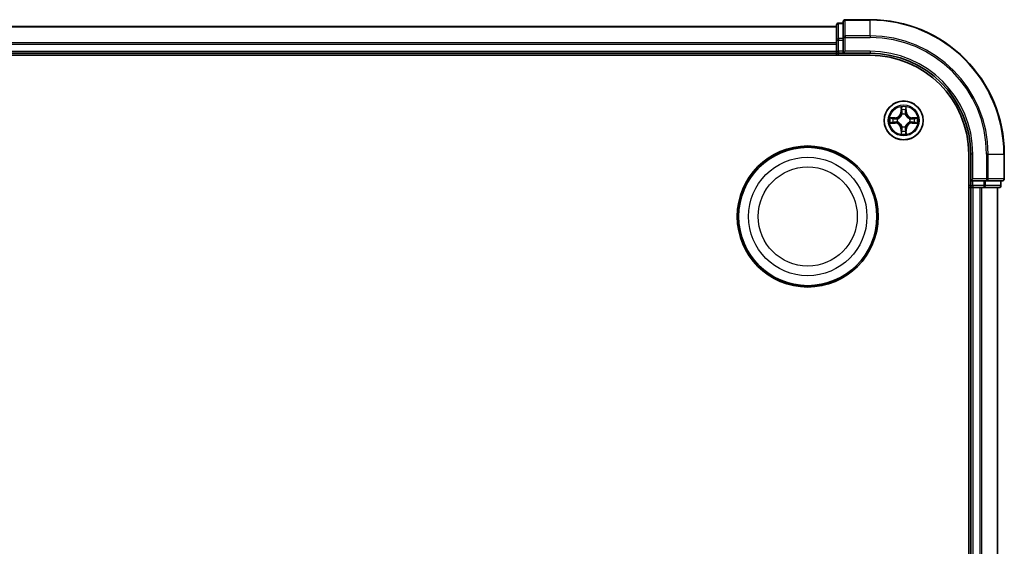
# Model space of a CAD drawing. Units: millimetres. Extents: x 0 to 7153, y 0 to 1546.
# Drawn here: x 2082 to 2229, y 931 to 1010 of the extents above; entities that cross this region are included whole.
import ezdxf

# ---------------------------------------------------------------- set-up
doc = ezdxf.new("R2010")
doc.units = ezdxf.units.MM
doc.header["$LTSCALE"] = 0.666667
doc.layers.add('Visible (ISO)', color=7, linetype='Continuous', lineweight=35)
doc.layers.add('Visible Narrow (ISO)', color=7, linetype='Continuous', lineweight=25)

msp = doc.modelspace()

# ---------------------------------------------------------------- linework, layer by layer
at = {"layer": 'Visible (ISO)'}
for p, q in [((2209.1354, 1009.6875), (2205.4354, 1009.6875)), ((1954.1354, 1008.6875), (2204.1354, 1008.6875)), ((2204.1354, 1008.8875), (2204.1354, 1006.6461)), ((2205.1354, 1009.1875), (2204.4354, 1009.1875)), ((2205.1354, 1009.3875), (2205.1354, 1007.047)), ((2205.1354, 1007.047), (2205.1354, 1006.6461)), ((2204.1354, 1006.6461), (2204.1354, 1006.2706)), ((2204.1354, 1006.047), (2204.1354, 1006.2706)), ((2204.1354, 1006.047), (2204.1354, 1004.9875)), ((2205.1354, 1004.9875), (2205.1354, 1006.6461)), ((1949.1354, 1004.3875), (2209.1354, 1004.3875)), ((1954.1354, 1004.6875), (2204.1354, 1004.6875)), ((2204.1354, 1004.6875), (2204.1354, 1004.9875)), ((2204.1354, 1004.6875), (2204.1354, 1004.3875)), ((2204.4354, 1004.6875), (2205.1354, 1004.6875)), ((2205.1354, 1004.6875), (2205.4354, 1004.9875)), ((2205.1354, 1004.9875), (2205.1354, 1004.6875)), ((2205.1354, 1004.6875), (2209.1354, 1004.6875)), ((2223.8354, 989.6875), (2223.8354, 869.6875)), ((2224.1354, 989.6875), (2224.1354, 985.6875)), ((2229.1354, 985.9875), (2229.1354, 989.6875)), ((2223.8354, 984.6875), (2224.1354, 984.6875)), ((2224.4354, 985.9875), (2224.1354, 985.6875)), ((2224.1354, 985.6875), (2224.1354, 984.9875)), ((2224.1354, 985.6875), (2224.4354, 985.6875)), ((2224.1354, 984.6875), (2224.1354, 874.6875)), ((2224.4354, 984.6875), (2224.1354, 984.6875)), ((2226.094, 985.6875), (2224.4354, 985.6875)), ((2224.4354, 984.6875), (2225.4949, 984.6875)), ((2225.7185, 984.6875), (2225.4949, 984.6875)), ((2225.7185, 984.6875), (2226.094, 984.6875)), ((2226.094, 985.6875), (2226.4949, 985.6875)), ((2226.094, 984.6875), (2228.3354, 984.6875)), ((2226.4949, 985.6875), (2228.8354, 985.6875)), ((2228.1354, 984.6875), (2228.1354, 874.6875)), ((2228.6354, 984.9875), (2228.6354, 985.6875))]:
    msp.add_line(p, q, dxfattribs=at)
for centre, radius in [((2214.1354, 994.6875), 2.9), ((2199.8354, 980.3875), 10.5), ((2199.8354, 980.3875), 10.3)]:
    msp.add_circle(centre, radius, dxfattribs=at)
for centre, radius, start, end in [((2205.4354, 1009.3875), 0.3, 90, 180), ((2209.1354, 989.6875), 20, 0, 90), ((2204.4354, 1008.8875), 0.3, 90, 180), ((2204.4354, 1004.9875), 0.3, 180, 270), ((2209.1354, 989.6875), 15, 0, 90), ((2209.1354, 989.6875), 14.7, 0, 90), ((2214.1354, 994.6875), 1.2295, 167.061604, 167.063405), ((2214.1354, 994.6875), 1.2295, 102.936595, 102.938396), ((2214.1354, 994.6875), 1.2295, 100.812717, 100.813267), ((2214.1354, 994.6875), 1.2295, 79.186733, 79.187283), ((2214.1354, 994.6875), 1.2295, 77.061604, 77.063405), ((2214.1354, 994.6875), 1.2295, 12.936595, 12.938396), ((2214.1354, 994.6875), 1.2295, 169.186733, 169.187283), ((2214.1354, 994.6875), 1.2295, 190.812717, 190.813267), ((2214.1354, 994.6875), 1.2295, 192.936595, 192.938396), ((2214.1354, 994.6875), 1.2295, 257.061604, 257.063405), ((2214.1354, 994.6875), 1.2295, 259.186733, 259.187283), ((2214.1354, 994.6875), 1.2295, 280.812717, 280.813267), ((2214.1354, 994.6875), 1.2295, 282.936595, 282.938396), ((2214.1354, 994.6875), 1.2295, 347.061604, 347.063405), ((2214.1354, 994.6875), 1.2295, 10.812717, 10.813267), ((2214.1354, 994.6875), 1.2295, 349.186733, 349.187283), ((2224.4354, 984.9875), 0.3, 180, 270), ((2228.3354, 984.9875), 0.3, 270, 0), ((2228.8354, 985.9875), 0.3, 270, 0)]:
    msp.add_arc(centre, radius, start, end, dxfattribs=at)
for points, knots in [([(2213.8349, 996.4462), (2213.8328, 996.5276), (2213.7868, 996.6188), (2213.7458, 996.7084), (2213.7454, 996.7093), (2213.745, 996.7102)], [0, 0, 0, 0, 0.0320559737, 0.0320559737, 0.0323943032, 0.0323943032, 0.0323943032, 0.0323943032]), ([(2213.745, 996.7102), (2213.7452, 996.7092), (2213.7454, 996.7082), (2213.7476, 996.6977), (2213.7495, 996.6883), (2213.7515, 996.6789)], [-0.03239430317, -0.03239430317, -0.03239430317, -0.03239430317, -0.03205597372, -0.03205597372, -0.02897275834, -0.02897275834, -0.02897275834, -0.02897275834]), ([(2214.5258, 996.7102), (2214.5254, 996.7093), (2214.525, 996.7084), (2214.5242, 996.7067), (2214.5239, 996.7061), (2214.5236, 996.7054)], [-0.000338329447, -0.000338329447, -0.000338329447, -0.000338329447, 0, 0, 0.000241517914, 0.000241517914, 0.000241517914, 0.000241517914]), ([(2214.5248, 996.705), (2214.5249, 996.7057), (2214.525, 996.7064), (2214.5254, 996.7082), (2214.5256, 996.7092), (2214.5258, 996.7102)], [-0.000230599076, -0.000230599076, -0.000230599076, -0.000230599076, 0, 0, 0.000338329447, 0.000338329447, 0.000338329447, 0.000338329447]), ([(2212.1179, 995.0769), (2212.1172, 995.077), (2212.1165, 995.0771), (2212.1147, 995.0775), (2212.1137, 995.0777), (2212.1127, 995.0779)], [-0.000230599076, -0.000230599076, -0.000230599076, -0.000230599076, 0, 0, 0.000338329447, 0.000338329447, 0.000338329447, 0.000338329447]), ([(2212.1127, 995.0779), (2212.1136, 995.0775), (2212.1145, 995.0771), (2212.1161, 995.0763), (2212.1168, 995.076), (2212.1175, 995.0757)], [-0.000338329447, -0.000338329447, -0.000338329447, -0.000338329447, 0, 0, 0.000241517914, 0.000241517914, 0.000241517914, 0.000241517914]), ([(2215.8941, 994.988), (2215.9755, 994.9901), (2216.0667, 995.0361), (2216.1563, 995.0771), (2216.1572, 995.0775), (2216.1581, 995.0779)], [0, 0, 0, 0, 0.0320559737, 0.0320559737, 0.0323943032, 0.0323943032, 0.0323943032, 0.0323943032]), ([(2216.1581, 995.0779), (2216.1571, 995.0777), (2216.1561, 995.0775), (2216.1457, 995.0753), (2216.1362, 995.0734), (2216.1268, 995.0714)], [-0.03239430317, -0.03239430317, -0.03239430317, -0.03239430317, -0.03205597372, -0.03205597372, -0.02897275834, -0.02897275834, -0.02897275834, -0.02897275834]), ([(2212.3767, 994.387), (2212.2953, 994.3849), (2212.2041, 994.3389), (2212.1145, 994.2979), (2212.1136, 994.2975), (2212.1127, 994.2971)], [0, 0, 0, 0, 0.0320559737, 0.0320559737, 0.0323943032, 0.0323943032, 0.0323943032, 0.0323943032]), ([(2212.1127, 994.2971), (2212.1137, 994.2973), (2212.1147, 994.2975), (2212.1251, 994.2997), (2212.1346, 994.3016), (2212.144, 994.3036)], [-0.03239430317, -0.03239430317, -0.03239430317, -0.03239430317, -0.03205597372, -0.03205597372, -0.02897275834, -0.02897275834, -0.02897275834, -0.02897275834]), ([(2216.1529, 994.2981), (2216.1536, 994.298), (2216.1543, 994.2978), (2216.1561, 994.2975), (2216.1571, 994.2973), (2216.1581, 994.2971)], [-0.000230599076, -0.000230599076, -0.000230599076, -0.000230599076, 0, 0, 0.000338329447, 0.000338329447, 0.000338329447, 0.000338329447]), ([(2216.1581, 994.2971), (2216.1572, 994.2975), (2216.1563, 994.2979), (2216.1546, 994.2987), (2216.154, 994.299), (2216.1533, 994.2993)], [-0.000338329447, -0.000338329447, -0.000338329447, -0.000338329447, 0, 0, 0.000241517914, 0.000241517914, 0.000241517914, 0.000241517914]), ([(2213.746, 992.67), (2213.7459, 992.6693), (2213.7457, 992.6686), (2213.7454, 992.6668), (2213.7452, 992.6658), (2213.745, 992.6648)], [-0.000230599076, -0.000230599076, -0.000230599076, -0.000230599076, 0, 0, 0.000338329447, 0.000338329447, 0.000338329447, 0.000338329447]), ([(2213.745, 992.6648), (2213.7454, 992.6657), (2213.7458, 992.6666), (2213.7466, 992.6682), (2213.7469, 992.6689), (2213.7472, 992.6696)], [-0.000338329447, -0.000338329447, -0.000338329447, -0.000338329447, 0, 0, 0.000241517914, 0.000241517914, 0.000241517914, 0.000241517914]), ([(2214.4359, 992.9288), (2214.438, 992.8474), (2214.484, 992.7562), (2214.525, 992.6666), (2214.5254, 992.6657), (2214.5258, 992.6648)], [0, 0, 0, 0, 0.0320559737, 0.0320559737, 0.0323943032, 0.0323943032, 0.0323943032, 0.0323943032]), ([(2214.5258, 992.6648), (2214.5256, 992.6658), (2214.5254, 992.6668), (2214.5232, 992.6772), (2214.5213, 992.6867), (2214.5193, 992.6961)], [-0.03239430317, -0.03239430317, -0.03239430317, -0.03239430317, -0.03205597372, -0.03205597372, -0.02897275834, -0.02897275834, -0.02897275834, -0.02897275834])]:
    msp.add_open_spline(points, degree=3, knots=knots, dxfattribs=at)
for points in [[(2213.7515, 996.6789), (2213.7701, 996.5903), (2213.7888, 996.5005), (2213.7897, 996.4199)], [(2216.1268, 995.0714), (2216.0382, 995.0528), (2215.9484, 995.0341), (2215.8678, 995.0332)], [(2212.144, 994.3036), (2212.2325, 994.3222), (2212.3224, 994.3409), (2212.403, 994.3418)], [(2214.5193, 992.6961), (2214.5007, 992.7846), (2214.482, 992.8745), (2214.4811, 992.9551)]]:
    msp.add_open_spline(points, degree=3, dxfattribs=at)
at = {"layer": 'Visible Narrow (ISO)'}
for p, q in [((2205.4354, 1009.6875), (2205.4354, 1009.618)), ((2205.4354, 1007.2775), (2205.4354, 1009.618)), ((2205.4354, 1009.618), (2209.1354, 1009.618)), ((2209.1354, 1009.618), (2209.1354, 1009.6875)), ((2209.1354, 1007.2775), (2209.1354, 1009.618)), ((1954.1354, 1008.618), (2204.1354, 1008.618)), ((2204.4354, 1009.1875), (2204.4354, 1009.118)), ((2204.4354, 1006.8766), (2204.4354, 1009.118)), ((2204.4354, 1009.118), (2205.1354, 1009.118)), ((2204.4354, 1006.8766), (2204.4354, 1006.6461)), ((2205.1354, 1006.8766), (2204.4354, 1006.8766)), ((2205.1354, 1007.047), (2205.4354, 1007.047)), ((2205.4354, 1007.2775), (2205.4354, 1007.047)), ((2209.1354, 1007.2775), (2205.4354, 1007.2775)), ((2205.4354, 1004.9875), (2205.4354, 1007.047)), ((2205.4354, 1007.047), (2209.1354, 1007.047)), ((2209.1354, 1007.2775), (2209.1354, 1007.047)), ((1954.1354, 1006.2775), (2204.1354, 1006.2775)), ((1954.1354, 1006.047), (2204.1354, 1006.047)), ((2204.1354, 1006.6461), (2204.4354, 1006.6461)), ((2204.4354, 1004.9875), (2204.4354, 1006.6461)), ((2204.4354, 1006.6461), (2205.1354, 1006.6461)), ((1954.1354, 1004.9875), (2204.1354, 1004.9875)), ((2204.1354, 1004.9875), (2204.4354, 1004.9875)), ((2204.4354, 1004.9875), (2204.4354, 1004.6875)), ((2205.1354, 1004.9875), (2204.4354, 1004.9875)), ((2204.4354, 1004.3875), (2204.4354, 1004.6875)), ((2209.1354, 1004.9875), (2205.4354, 1004.9875)), ((2209.1354, 1004.9875), (2209.1354, 1004.6875)), ((2213.745, 996.7102), (2213.7313, 995.9307)), ((2213.7811, 995.9298), (2213.7897, 996.4199)), ((2214.4811, 996.4199), (2214.4896, 995.9298)), ((2214.5395, 995.9307), (2214.5258, 996.7102)), ((2212.8922, 995.0915), (2212.1127, 995.0779)), ((2212.403, 995.0332), (2212.8931, 995.0417)), ((2212.8943, 994.9691), (2212.5924, 995.0178)), ((2212.8931, 995.0417), (2212.8922, 995.0915)), ((2212.8931, 995.0417), (2212.8943, 994.9691)), ((2213.1985, 994.934), (2213.2191, 994.9286)), ((2213.7811, 995.9298), (2213.7313, 995.9307)), ((2213.7811, 995.9298), (2213.8538, 995.9286)), ((2213.8051, 996.2305), (2213.8538, 995.9286)), ((2213.8943, 995.6038), (2213.8889, 995.6244)), ((2214.3819, 995.6244), (2214.3765, 995.6038)), ((2214.417, 995.9286), (2214.4657, 996.2305)), ((2214.4896, 995.9298), (2214.417, 995.9286)), ((2214.4896, 995.9298), (2214.5395, 995.9307)), ((2215.0517, 994.9286), (2215.0723, 994.934)), ((2215.3777, 995.0417), (2215.3765, 994.9691)), ((2215.6784, 995.0178), (2215.3765, 994.9691)), ((2215.3777, 995.0417), (2215.3786, 995.0915)), ((2215.3777, 995.0417), (2215.8678, 995.0332)), ((2216.1581, 995.0779), (2215.3786, 995.0915)), ((2212.1127, 994.2971), (2212.8922, 994.2834)), ((2212.8931, 994.3332), (2212.403, 994.3418)), ((2212.5924, 994.3572), (2212.8943, 994.4059)), ((2212.8931, 994.3332), (2212.8922, 994.2834)), ((2212.8931, 994.3332), (2212.8943, 994.4059)), ((2213.2191, 994.4464), (2213.1985, 994.441)), ((2213.8889, 993.7506), (2213.8943, 993.7712)), ((2214.3765, 993.7712), (2214.3819, 993.7506)), ((2215.0723, 994.441), (2215.0517, 994.4464)), ((2215.3765, 994.4059), (2215.6784, 994.3572)), ((2215.3777, 994.3332), (2215.3765, 994.4059)), ((2215.8678, 994.3418), (2215.3777, 994.3332)), ((2215.3777, 994.3332), (2215.3786, 994.2834)), ((2215.3786, 994.2834), (2216.1581, 994.2971)), ((2213.7811, 993.4452), (2213.7313, 993.4443)), ((2213.7313, 993.4443), (2213.745, 992.6648)), ((2213.7811, 993.4452), (2213.8538, 993.4464)), ((2213.7897, 992.9551), (2213.7811, 993.4452)), ((2213.8538, 993.4464), (2213.8051, 993.1445)), ((2214.4657, 993.1445), (2214.417, 993.4464)), ((2214.4896, 993.4452), (2214.417, 993.4464)), ((2214.4896, 993.4452), (2214.4811, 992.9551)), ((2214.4896, 993.4452), (2214.5395, 993.4443)), ((2214.5258, 992.6648), (2214.5395, 993.4443)), ((2224.4354, 989.6875), (2224.1354, 989.6875)), ((2224.4354, 985.9875), (2224.4354, 989.6875)), ((2226.4949, 989.6875), (2226.4949, 985.9875)), ((2226.7254, 989.6875), (2226.4949, 989.6875)), ((2226.7254, 985.9875), (2226.7254, 989.6875)), ((2226.7254, 989.6875), (2229.0659, 989.6875)), ((2229.0659, 989.6875), (2229.0659, 985.9875)), ((2229.0659, 989.6875), (2229.1354, 989.6875)), ((2224.1354, 984.9875), (2223.8354, 984.9875)), ((2224.1354, 984.9875), (2224.4354, 984.9875)), ((2226.4949, 985.9875), (2224.4354, 985.9875)), ((2224.4354, 984.9875), (2224.4354, 985.6875)), ((2224.4354, 984.9875), (2224.4354, 984.6875)), ((2226.094, 984.9875), (2224.4354, 984.9875)), ((2224.4354, 984.6875), (2224.4354, 874.6875)), ((2225.4949, 984.6875), (2225.4949, 874.6875)), ((2225.7254, 984.6875), (2225.7254, 874.6875)), ((2226.094, 985.6875), (2226.094, 984.9875)), ((2226.094, 984.9875), (2226.094, 984.6875)), ((2226.094, 984.9875), (2226.3245, 984.9875)), ((2226.3245, 984.9875), (2226.3245, 985.6875)), ((2228.5659, 984.9875), (2226.3245, 984.9875)), ((2226.4949, 985.9875), (2226.4949, 985.6875)), ((2226.4949, 985.9875), (2226.7254, 985.9875)), ((2229.0659, 985.9875), (2226.7254, 985.9875)), ((2228.0659, 984.6875), (2228.0659, 874.6875)), ((2228.5659, 985.6875), (2228.5659, 984.9875)), ((2228.5659, 984.9875), (2228.6354, 984.9875)), ((2229.0659, 985.9875), (2229.1354, 985.9875))]:
    msp.add_line(p, q, dxfattribs=at)
for centre, radius in [((2214.1354, 994.6875), 2.8677), ((2214.1354, 994.6875), 2.3092), ((2214.1354, 994.6875), 2.1415), ((2199.8354, 980.3875), 8.8207), ((2199.8354, 980.3875), 7.384)]:
    msp.add_circle(centre, radius, dxfattribs=at)
for centre, radius, start, end in [((2209.1354, 989.6875), 19.9305, 0, 90), ((2209.1354, 989.6875), 17.59, 0, 90), ((2209.1354, 989.6875), 17.3595, 0, 90), ((2209.1354, 989.6875), 15.3, 0, 90), ((2214.1354, 994.6875), 2.0601, 79.074582, 100.925418), ((2214.1354, 994.6875), 2.0601, 169.074582, 190.925418), ((2214.1354, 994.6875), 1.6122, 169.692479, 190.307521), ((2212.8773, 995.9456), 0.8542, 271, 359), ((2212.8773, 995.9456), 0.904, 271, 359), ((2214.1354, 994.6875), 0.9688, 165.258044, 194.741956), ((2214.1354, 994.6875), 1.6122, 79.692479, 100.307521), ((2214.1354, 994.6875), 0.9688, 75.258044, 104.741956), ((2214.1354, 994.6875), 0.9475, 75.258044, 104.741956), ((2215.3935, 995.9456), 0.904, 181, 269), ((2215.3935, 995.9456), 0.8542, 181, 269), ((2214.1354, 994.6875), 0.9688, 345.258044, 14.741956), ((2214.1354, 994.6875), 1.6122, 349.692479, 10.307521), ((2214.1354, 994.6875), 2.0601, 349.074582, 10.925418), ((2212.8773, 993.4294), 0.8542, 1, 89), ((2212.8773, 993.4294), 0.904, 1, 89), ((2214.1354, 994.6875), 0.9475, 165.258044, 194.741956), ((2214.1354, 994.6875), 0.9688, 255.258044, 284.741956), ((2214.1354, 994.6875), 0.9475, 255.258044, 284.741956), ((2215.3935, 993.4294), 0.904, 91, 179), ((2215.3935, 993.4294), 0.8542, 91, 179), ((2214.1354, 994.6875), 0.9475, 345.258044, 14.741956), ((2214.1354, 994.6875), 2.0601, 259.074582, 280.925418), ((2214.1354, 994.6875), 1.6122, 259.692479, 280.307521)]:
    msp.add_arc(centre, radius, start, end, dxfattribs=at)
for centre, major_axis, ratio, start_param, end_param in [((2205.4354, 1009.3875), (-0.3, 0), 0.76822128, 4.71238898, 6.28318531), ((2204.4354, 1008.8875), (-0.3, 0), 0.76822128, 4.71238898, 6.28318531), ((2204.4354, 1006.6461), (-0.3, 0), 0.76822128, 4.71238898, 6.28318531), ((2205.4354, 1007.047), (-0.3, 0), 0.76822128, 4.71238898, 6.28318531), ((2213.8395, 996.419), (-0.05, -0.002), 0.54850665, 4.7835784, 6.17876057), ((2213.8246, 996.6204), (-0.0019, -0.4402), 0.08673359, 5.18564759, 5.80090347), ((2214.4313, 996.419), (0.05, -0.002), 0.54850665, 0.10442473, 1.4996069), ((2214.4462, 996.6204), (-0.0019, 0.4402), 0.08673359, 3.62387449, 4.23913037), ((2212.4039, 994.9834), (0.002, 0.05), 0.54850665, 0.10442473, 1.4996069), ((2212.2025, 994.9983), (-0.4402, -0.0019), 0.08673359, 3.62387449, 4.23913037), ((2212.5933, 994.968), (0.008, 0.0494), 0.89574018, 0.19731949, 1.55274262), ((2212.8952, 994.9193), (0.008, 0.0494), 0.89572054, 0.1973017, 1.54834765), ((2213.2418, 994.9226), (-0.0091, 0.0492), 0.87684641, 0.18229136, 1.17990219), ((2213.2418, 994.9226), (-0.0149, 0.0477), 0.41070123, 0.09573579, 1.31868747), ((2213.8549, 996.2296), (-0.0494, -0.008), 0.89574018, 4.73044269, 6.08586581), ((2213.9003, 995.5811), (-0.0492, 0.0091), 0.87684642, 5.10328313, 6.10089396), ((2213.9003, 995.5811), (-0.0477, 0.0149), 0.41070123, 4.96449783, 6.18744952), ((2213.9036, 995.9277), (-0.0494, -0.008), 0.89572054, 4.73483766, 6.08588361), ((2214.3672, 995.9277), (0.0494, -0.008), 0.89572054, 0.1973017, 1.54834765), ((2214.3705, 995.5811), (0.0477, 0.0149), 0.41070123, 0.09573579, 1.31868747), ((2214.3705, 995.5811), (0.0492, 0.0091), 0.87684641, 0.18229136, 1.17990219), ((2214.4159, 996.2296), (0.0494, -0.008), 0.89574018, 0.19731949, 1.55274262), ((2215.029, 994.9226), (0.0091, 0.0492), 0.87684642, 5.10328313, 6.10089396), ((2215.029, 994.9226), (0.0149, 0.0477), 0.41070123, 4.96449783, 6.18744952), ((2215.3756, 994.9193), (-0.008, 0.0494), 0.89572054, 4.73483766, 6.08588361), ((2216.0683, 994.9983), (-0.4402, 0.0019), 0.08673359, 5.18564759, 5.80090347), ((2215.6775, 994.968), (-0.008, 0.0494), 0.89574018, 4.73044269, 6.08586581), ((2215.8669, 994.9834), (-0.002, 0.05), 0.54850665, 4.7835784, 6.17876057), ((2212.4039, 994.3916), (0.002, -0.05), 0.54850665, 4.7835784, 6.17876057), ((2212.2025, 994.3767), (-0.4402, 0.0019), 0.08673359, 2.04405494, 2.65931081), ((2212.5933, 994.407), (0.008, -0.0494), 0.89574018, 4.73044269, 6.08586581), ((2212.8952, 994.4557), (0.008, -0.0494), 0.89572054, 4.73483766, 6.08588361), ((2213.2418, 994.4524), (-0.0091, -0.0492), 0.87684642, 5.10328313, 6.10089396), ((2213.2418, 994.4524), (-0.0149, -0.0477), 0.41070123, 4.96449783, 6.18744952), ((2213.9003, 993.7939), (-0.0492, -0.0091), 0.87684641, 0.18229136, 1.17990219), ((2213.9003, 993.7939), (-0.0477, -0.0149), 0.41070123, 0.09573579, 1.31868747), ((2214.3705, 993.7939), (0.0477, -0.0149), 0.41070123, 4.96449783, 6.18744952), ((2214.3705, 993.7939), (0.0492, -0.0091), 0.87684642, 5.10328313, 6.10089396), ((2215.029, 994.4524), (0.0149, -0.0477), 0.41070123, 0.09573579, 1.31868747), ((2215.029, 994.4524), (0.0091, -0.0492), 0.87684641, 0.18229136, 1.17990219), ((2215.3756, 994.4557), (-0.008, -0.0494), 0.89572054, 0.1973017, 1.54834765), ((2215.6775, 994.407), (-0.008, -0.0494), 0.89574018, 0.19731949, 1.55274262), ((2216.0683, 994.3767), (-0.4402, -0.0019), 0.08673359, 0.48228184, 1.09753772), ((2215.8669, 994.3916), (-0.002, -0.05), 0.54850665, 0.10442473, 1.4996069), ((2213.8246, 992.7546), (-0.0019, 0.4402), 0.08673359, 0.48228184, 1.09753772), ((2213.8395, 992.956), (-0.05, 0.002), 0.54850665, 0.10442473, 1.4996069), ((2213.8549, 993.1454), (-0.0494, 0.008), 0.89574018, 0.19731949, 1.55274262), ((2213.9036, 993.4473), (-0.0494, 0.008), 0.89572054, 0.1973017, 1.54834765), ((2214.3672, 993.4473), (0.0494, 0.008), 0.89572054, 4.73483766, 6.08588361), ((2214.4159, 993.1454), (0.0494, 0.008), 0.89574018, 4.73044269, 6.08586581), ((2214.4313, 992.956), (0.05, 0.002), 0.54850665, 4.7835784, 6.17876057), ((2214.4462, 992.7546), (-0.0019, -0.4402), 0.08673359, 2.04405494, 2.65931081), ((2226.094, 984.9875), (0, -0.3), 0.76822128, 0, 1.57079633), ((2226.4949, 985.9875), (0, -0.3), 0.76822128, 0, 1.57079633), ((2228.3354, 984.9875), (0, -0.3), 0.76822128, 0, 1.57079633), ((2228.8354, 985.9875), (0, -0.3), 0.76822128, 0, 1.57079633)]:
    msp.add_ellipse(centre, major_axis=major_axis, ratio=ratio, start_param=start_param, end_param=end_param, dxfattribs=at)
for points in [[(2213.8469, 996.2737), (2213.8408, 996.3122), (2213.8367, 996.3726), (2213.8349, 996.4462)], [(2214.4359, 996.4462), (2214.4341, 996.3726), (2214.43, 996.3122), (2214.4239, 996.2737)], [(2214.5236, 996.7054), (2214.4833, 996.6174), (2214.438, 996.527), (2214.4359, 996.4462)], [(2214.4811, 996.4199), (2214.4821, 996.5085), (2214.5045, 996.6081), (2214.5248, 996.705)], [(2212.1175, 995.0757), (2212.2055, 995.0354), (2212.2959, 994.9901), (2212.3767, 994.988)], [(2212.403, 995.0332), (2212.3144, 995.0342), (2212.2148, 995.0566), (2212.1179, 995.0769)], [(2212.3767, 994.988), (2212.4503, 994.9862), (2212.5107, 994.9821), (2212.5492, 994.976)], [(2212.5492, 994.976), (2212.6499, 994.9598), (2212.7505, 994.9437), (2212.8512, 994.9275)], [(2212.8512, 994.9275), (2212.9631, 994.9096), (2213.0773, 994.9094), (2213.1985, 994.934)], [(2213.2251, 994.9695), (2213.1098, 994.9492), (2213.0008, 994.951), (2212.8943, 994.9691)], [(2213.8954, 995.9717), (2213.8792, 996.0724), (2213.8631, 996.173), (2213.8469, 996.2737)], [(2213.8538, 995.9286), (2213.8719, 995.8221), (2213.8737, 995.7131), (2213.8533, 995.5978)], [(2213.8889, 995.6244), (2213.9135, 995.7455), (2213.9133, 995.8598), (2213.8954, 995.9717)], [(2214.3754, 995.9717), (2214.3575, 995.8598), (2214.3573, 995.7455), (2214.3819, 995.6244)], [(2214.4239, 996.2737), (2214.4077, 996.173), (2214.3916, 996.0724), (2214.3754, 995.9717)], [(2214.4174, 995.5978), (2214.3971, 995.7131), (2214.3989, 995.8221), (2214.417, 995.9286)], [(2215.3765, 994.9691), (2215.27, 994.951), (2215.161, 994.9492), (2215.0457, 994.9695)], [(2215.0723, 994.934), (2215.1935, 994.9094), (2215.3077, 994.9096), (2215.4196, 994.9275)], [(2215.4196, 994.9275), (2215.5203, 994.9437), (2215.6209, 994.9598), (2215.7216, 994.976)], [(2215.7216, 994.976), (2215.7601, 994.9821), (2215.8205, 994.9862), (2215.8941, 994.988)], [(2212.5492, 994.399), (2212.5107, 994.3929), (2212.4503, 994.3888), (2212.3767, 994.387)], [(2212.8512, 994.4475), (2212.7505, 994.4313), (2212.6499, 994.4152), (2212.5492, 994.399)], [(2213.1985, 994.441), (2213.0773, 994.4656), (2212.9631, 994.4654), (2212.8512, 994.4475)], [(2212.8943, 994.4059), (2213.0008, 994.424), (2213.1098, 994.4258), (2213.2251, 994.4054)], [(2213.8533, 993.7772), (2213.8737, 993.6619), (2213.8719, 993.5529), (2213.8538, 993.4464)], [(2213.8954, 993.4033), (2213.9133, 993.5152), (2213.9135, 993.6294), (2213.8889, 993.7506)], [(2214.3819, 993.7506), (2214.3573, 993.6294), (2214.3575, 993.5152), (2214.3754, 993.4033)], [(2214.417, 993.4464), (2214.3989, 993.5529), (2214.3971, 993.6619), (2214.4174, 993.7772)], [(2215.0457, 994.4054), (2215.161, 994.4258), (2215.27, 994.424), (2215.3765, 994.4059)], [(2215.4196, 994.4475), (2215.3077, 994.4654), (2215.1935, 994.4656), (2215.0723, 994.441)], [(2215.7216, 994.399), (2215.6209, 994.4152), (2215.5203, 994.4313), (2215.4196, 994.4475)], [(2215.8941, 994.387), (2215.8205, 994.3888), (2215.7601, 994.3929), (2215.7216, 994.399)], [(2215.8678, 994.3418), (2215.9564, 994.3408), (2216.056, 994.3184), (2216.1529, 994.2981)], [(2216.1533, 994.2993), (2216.0653, 994.3396), (2215.9749, 994.3849), (2215.8941, 994.387)], [(2213.7897, 992.9551), (2213.7887, 992.8665), (2213.7663, 992.7669), (2213.746, 992.67)], [(2213.7472, 992.6696), (2213.7875, 992.7576), (2213.8328, 992.848), (2213.8349, 992.9288)], [(2213.8349, 992.9288), (2213.8367, 993.0024), (2213.8408, 993.0628), (2213.8469, 993.1013)], [(2213.8469, 993.1013), (2213.8631, 993.202), (2213.8792, 993.3026), (2213.8954, 993.4033)], [(2214.3754, 993.4033), (2214.3916, 993.3026), (2214.4077, 993.202), (2214.4239, 993.1013)], [(2214.4239, 993.1013), (2214.43, 993.0628), (2214.4341, 993.0024), (2214.4359, 992.9288)]]:
    msp.add_open_spline(points, degree=3, dxfattribs=at)
for points, knots in [([(2213.2191, 994.9286), (2213.3031, 994.9559), (2213.4689, 995.0329), (2213.6802, 995.2164), (2213.8202, 995.4165), (2213.8738, 995.5408), (2213.8943, 995.6038)], [-0.174866013, -0.174866013, -0.174866013, -0.174866013, -0.145995309, -0.117124605, -0.095471577, -0.073818549, -0.073818549, -0.073818549, -0.073818549]), ([(2213.8533, 995.5978), (2213.8347, 995.5379), (2213.7858, 995.4198), (2213.6587, 995.2319), (2213.4626, 995.0643), (2213.305, 994.9944), (2213.2251, 994.9695)], [0.073818549, 0.073818549, 0.073818549, 0.073818549, 0.095471577, 0.117124605, 0.145995309, 0.174866013, 0.174866013, 0.174866013, 0.174866013]), ([(2214.3765, 995.6038), (2214.4038, 995.5198), (2214.4808, 995.354), (2214.6643, 995.1427), (2214.8644, 995.0027), (2214.9887, 994.9491), (2215.0517, 994.9286)], [-0.174866013, -0.174866013, -0.174866013, -0.174866013, -0.145995309, -0.117124605, -0.095471577, -0.073818549, -0.073818549, -0.073818549, -0.073818549]), ([(2215.0457, 994.9695), (2214.9858, 994.9882), (2214.8677, 995.037), (2214.6798, 995.1642), (2214.5122, 995.3603), (2214.4423, 995.5179), (2214.4174, 995.5978)], [0.073818549, 0.073818549, 0.073818549, 0.073818549, 0.095471577, 0.117124605, 0.145995309, 0.174866013, 0.174866013, 0.174866013, 0.174866013]), ([(2213.8943, 993.7712), (2213.867, 993.8552), (2213.79, 994.021), (2213.6065, 994.2323), (2213.4064, 994.3723), (2213.2821, 994.4259), (2213.2191, 994.4464)], [-0.174866013, -0.174866013, -0.174866013, -0.174866013, -0.145995309, -0.117124605, -0.095471577, -0.073818549, -0.073818549, -0.073818549, -0.073818549]), ([(2213.2251, 994.4054), (2213.285, 994.3868), (2213.4031, 994.3379), (2213.591, 994.2108), (2213.7586, 994.0147), (2213.8285, 993.8571), (2213.8533, 993.7772)], [0.073818549, 0.073818549, 0.073818549, 0.073818549, 0.095471577, 0.117124605, 0.145995309, 0.174866013, 0.174866013, 0.174866013, 0.174866013]), ([(2215.0517, 994.4464), (2214.9677, 994.4191), (2214.8019, 994.3421), (2214.5906, 994.1586), (2214.4506, 993.9585), (2214.397, 993.8342), (2214.3765, 993.7712)], [-0.174866013, -0.174866013, -0.174866013, -0.174866013, -0.145995309, -0.117124605, -0.095471577, -0.073818549, -0.073818549, -0.073818549, -0.073818549]), ([(2214.4174, 993.7772), (2214.4361, 993.8371), (2214.4849, 993.9552), (2214.6121, 994.1431), (2214.8082, 994.3107), (2214.9658, 994.3806), (2215.0457, 994.4054)], [0.073818549, 0.073818549, 0.073818549, 0.073818549, 0.095471577, 0.117124605, 0.145995309, 0.174866013, 0.174866013, 0.174866013, 0.174866013])]:
    msp.add_open_spline(points, degree=3, knots=knots, dxfattribs=at)

doc.saveas('drawing.dxf')
